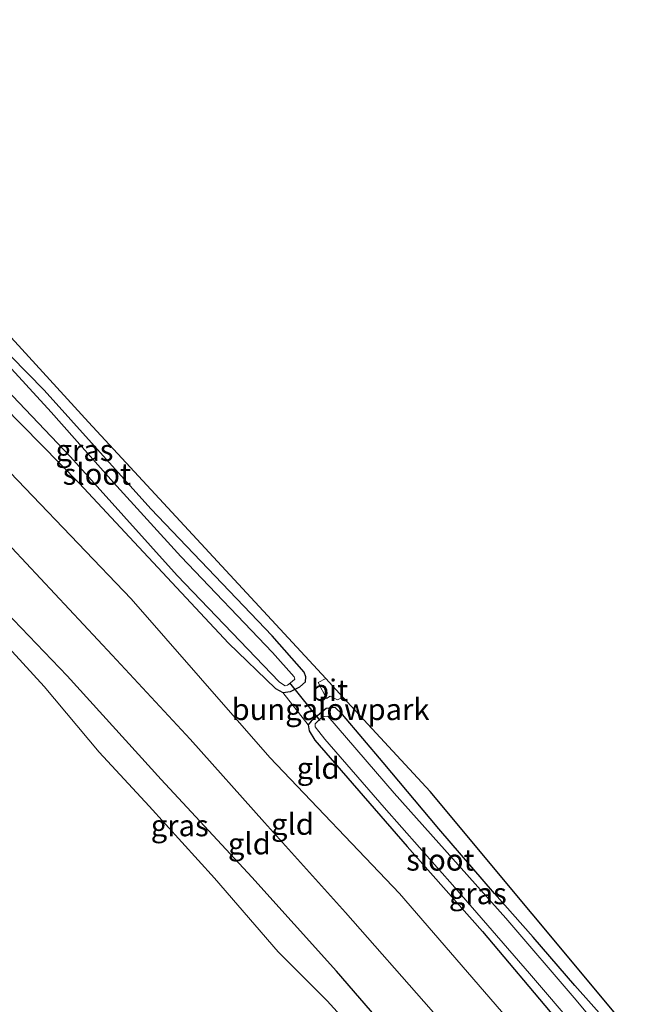
# Model space of a CAD drawing. Units: metres. Extents: x 107071 to 109644, y 524999 to 531251.
# Drawn here: x 109005 to 109079, y 525952 to 526067 of the extents above; entities that cross this region are included whole.
import ezdxf
from ezdxf.enums import TextEntityAlignment as Align

# ---------------------------------------------------------------- set-up
doc = ezdxf.new("R2010")
doc.units = ezdxf.units.M
for name, color, linetype in [('B-ME-GW-INSTEEKWATERGANG-L-B1', 10, 'Continuous'), ('B-ME-KG-KADASTRAAL-OPNAMEDTMGRENS-L-B1', 10, 'Continuous'), ('B-ME-KW-DUIKER-L-B1', 10, 'Continuous')]:
    doc.layers.add(name, color=color, linetype=linetype)
for name, color, linetype, lineweight in [('B-ME-GW-KRUINLIJN-L-B1', 93, 'Continuous', 18), ('B-ME-GW-TEENLIJN-L-B1', 93, 'Continuous', 18), ('B-ME-IE-GRASLAND-GV-B6', 93, 'Continuous', 18), ('B-ME-IE-GRONDWERKLIJN-GROND_INGERICHT-GV-B6', 253, 'Continuous', 18), ('B-ME-OB-WATERLIJN-L-B1', 133, 'OB-WATERLIJN', 18), ('B-ME-OG-WATER-GV-B6', 153, 'Continuous', 18), ('B-ME-VH-VERH_SOORT-BITUMEN-GV-B6', 8, 'IE-TERREINAFSCHEIDING-NATUURLIJK-HOUTWAL', 18)]:
    doc.layers.add(name, color=color, linetype=linetype, lineweight=lineweight)
doc.styles.add('NLCS-ISO', font='NLCS-ISO.TTF')
doc.linetypes.add('IE-TERREINAFSCHEIDING-NATUURLIJK-HOUTWAL', pattern='A,7,-1.5,[67,NLCS.SHX,S=0.75,R=45,X=0,Y=0],-1.5,7,-1.5,[70,NLCS.SHX,S=0.75,R=0,X=0,Y=0],-1.5', length=20)
doc.linetypes.add('OB-WATERLIJN', pattern='A,10,[32,NLCS.SHX,S=2,R=0,X=0,Y=0],-12', length=22)

msp = doc.modelspace()

# ---------------------------------------------------------------- linework, layer by layer
at = {"layer": 'B-ME-GW-INSTEEKWATERGANG-L-B1'}
for points in [[(109065.259, 525926.525, 0.779), (109062.324, 525930.949, 0.742), (109058.949, 525936.078, 0.729), (109055.124, 525940.819, 0.692), (109049.89, 525947.128, 0.617), (109042.432, 525955.749, 0.604), (109032.537, 525966.717, 0.679), (109021.985, 525978.149, 0.704), (109011.012, 525990.263, 0.679), (109001.112, 526000.529, 0.529), (108991.415, 526011.431, 0.467), (108984.384, 526019.079, 0.329), (108971.273, 526034.124, 0.404), (108958.743, 526048.941, 0.504), (108948.82, 526060.44, 0.554), (108937.465, 526072.643, 0.404), (108928.693, 526081.581, 0.354), (108914.989, 526094.673, 0.354), (108895.783, 526113.241, 0.404), (108878.682, 526129.275, 0.479), (108865.025, 526142.331, 0.429), (108839.528, 526168.094, 0.504), (108815.991, 526190.824, 0.454)], [(108985.204, 526042.642, -0.981), (108985.414, 526041.831, -1.069), (108988.875, 526037.817, -1.081), (109003.552, 526021.732, -0.931), (109012.383, 526012.765, -0.994), (109018.822, 526005.852, -1.106), (109029.836, 525994.063, -1.156), (109035.328, 525988.765, -0.918), (109036.161, 525988.311, -0.881), (109037.052, 525988.417, -0.856), (109038.174, 525988.961, -0.843), (109038.813, 525989.533, -0.893), (109038.868, 525990.146, -0.906), (109038.666, 525990.687, -0.918), (109034.931, 525994.91, -0.944), (109020.771, 526009.744, -1.194), (109008.323, 526023.632, -1.181), (109000.465, 526031.609, -1.144), (108991.525, 526041.281, -1.094), (108989.036, 526044.049, -1.006), (108987.816, 526044.881, -0.968)], [(109078.726, 525943.096, -1.26), (109077.352, 525945.188, -1.26), (109075.718, 525947.519, -1.172), (109074.098, 525949.786, -1.172), (109070.257, 525954.074, -1.097), (109065.387, 525959.729, -1.172), (109060.894, 525964.832, -1.235), (109054.375, 525972.365, -1.41), (109047.897, 525980.131, -1.185), (109043.121, 525985.712, -1.06), (109042.273, 525986.54, -1.035), (109041.248, 525986.44, -1.01), (109039.474, 525984.965, -0.872), (109039.149, 525984.509, -0.81), (109039.251, 525983.835, -0.785), (109039.919, 525982.719, -0.735), (109050.672, 525970.322, -0.685), (109059.495, 525960.375, -0.797), (109068.006, 525950.24, -0.86), (109071.806, 525945.461, -0.847), (109075.55, 525940.867, -0.843)]]:
    msp.add_polyline3d(points, dxfattribs=at)
at = {"layer": 'B-ME-GW-KRUINLIJN-L-B1'}
msp.add_polyline3d([(108884.233, 526135.646, 0.442), (108887.159, 526131.234, 0.379), (108892.951, 526124.679, 0.292), (108906.24, 526111.152, 0.279), (108920.312, 526097.777, 0.48), (108932.019, 526085.665, 0.405), (108943.054, 526073.801, 0.354), (108955.618, 526060.096, 0.367), (108969.96, 526044.227, 0.392), (108981.228, 526031.405, 0.367), (108990.406, 526020.815, 0.467), (108995.431, 526015.078, 0.754), (109004.541, 526005.189, 0.629), (109016.238, 525992.665, 0.541), (109025.358, 525982.857, 0.504), (109034.041, 525973.113, 0.466), (109043.484, 525962.583, 0.479), (109053.497, 525951.229, 0.479), (109059.211, 525944.539, 0.529), (109063.459, 525939.209, 0.541), (109067.55, 525934.105, 0.554)], dxfattribs=at)
at = {"layer": 'B-ME-GW-TEENLIJN-L-B1'}
msp.add_polyline3d([(109070.385, 525940.326, -0.559), (109068.52, 525942.954, -0.559), (109061.696, 525951.021, -0.496), (109049.783, 525964.812, -0.509), (109034.66, 525980.715, -0.709), (109018.457, 525999.252, -0.747), (108999.849, 526018.634, -0.546), (108984.399, 526035.073, -0.584), (108967.444, 526054.127, -0.634), (108952.351, 526071.194, -0.696), (108937.16, 526087.963, -0.846), (108927.463, 526097.781, -0.821), (108916.788, 526108.545, -0.746), (108905.971, 526118.171, -0.621), (108895.922, 526128.651, -0.583), (108891.607, 526133.525, -0.546), (108887.16, 526138.819, -0.468)], dxfattribs=at)
at = {"layer": 'B-ME-IE-GRASLAND-GV-B6'}
for points in [[(109000.465, 526031.609, -1.144), (109008.323, 526023.632, -1.181), (109020.771, 526009.744, -1.194), (109034.931, 525994.91, -0.944), (109038.666, 525990.687, -0.918), (109038.868, 525990.146, -0.906), (109038.813, 525989.533, -0.893), (109038.174, 525988.961, -0.843), (109037.052, 525988.417, -0.856), (109036.161, 525988.311, -0.881)], [(109004.603, 526022.951, -1.606), (109011.373, 526015.844, -1.606), (109023.855, 526001.983, -1.606), (109035.731, 525989.561, -1.606), (109036.117, 525989.255, -1.606), (109036.456, 525989.078, -1.606), (109036.722, 525989.138, -1.606), (109037.274, 525989.587, -1.606), (109037.565, 525989.851, -1.606), (109037.507, 525990.137, -1.606), (109034.973, 525992.961, -1.606), (109024.281, 526004.172, -1.606), (109016.422, 526012.812, -1.606), (109009.113, 526021.052, -1.606), (109003.205, 526027.497, -1.606)], [(109036.161, 525988.311, -0.881), (109035.328, 525988.765, -0.918), (109029.836, 525994.063, -1.156), (109018.822, 526005.852, -1.106), (109012.383, 526012.765, -0.994), (109003.552, 526021.732, -0.931)], [(108991.415, 526011.431, 0.467), (109001.112, 526000.529, 0.529), (109011.012, 525990.263, 0.679), (109021.985, 525978.149, 0.704), (109032.537, 525966.717, 0.679), (109042.432, 525955.749, 0.604), (109049.89, 525947.128, 0.617), (109055.124, 525940.819, 0.692), (109058.949, 525936.078, 0.729), (109056.604, 525934.076, -0.471), (109052.221, 525939.578, -0.471), (109049.357, 525943.322, -0.471), (109045.992, 525947.189, -0.471), (109041.35, 525952.269, -0.471), (109035.612, 525958, -0.471), (109028.185, 525966.627, -0.471), (109020.586, 525975.028, -0.471), (109014.721, 525981.323, -0.471), (109008.322, 525988.986, -0.471), (108996.623, 526001.748, -0.471), (108989.321, 526009.791, -0.471), (108991.415, 526011.431, 0.467)], [(109068.006, 525950.24, -0.86), (109059.495, 525960.375, -0.797), (109050.672, 525970.322, -0.685), (109039.919, 525982.719, -0.735), (109039.251, 525983.835, -0.785), (109039.149, 525984.509, -0.81), (109039.474, 525984.965, -0.872), (109041.248, 525986.44, -1.01), (109042.273, 525986.54, -1.035), (109043.121, 525985.712, -1.06), (109047.897, 525980.131, -1.185), (109054.375, 525972.365, -1.41), (109060.894, 525964.832, -1.235), (109065.387, 525959.729, -1.172), (109070.257, 525954.074, -1.097), (109074.098, 525949.786, -1.172)], [(109074.448, 525947.521, -1.572), (109070.435, 525952.337, -1.572), (109062.207, 525961.921, -1.572), (109049.188, 525976.54, -1.572), (109041.436, 525985.538, -1.572), (109041.019, 525985.507, -1.572), (109040.645, 525985.326, -1.572), (109039.93, 525984.64, -1.572), (109039.939, 525984.298, -1.572), (109040.365, 525983.728, -1.572), (109041.092, 525982.843, -1.572), (109048.01, 525974.867, -1.572), (109056.256, 525965.519, -1.572), (109064.963, 525955.463, -1.572), (109070.554, 525948.953, -1.572)]]:
    msp.add_polyline3d(points, dxfattribs=at)
at = {"layer": 'B-ME-IE-GRONDWERKLIJN-GROND_INGERICHT-GV-B6'}
for points in [[(108990.47, 526045.038, -1.006), (109013.493, 526019.864, -1.006), (109041.19, 525989.926, -1.001), (109040.291, 525989.453, -1.018), (109041.271, 525987.607, -1.018), (109041.716, 525987.861, -1.018), (109042.574, 525987.445, -1.018), (109043.193, 525987.761, -1.018), (109053.389, 525976.741, -1.118), (109077.204, 525948.141, -0.843)], [(109074.098, 525949.786, -1.172), (109070.257, 525954.074, -1.097), (109065.387, 525959.729, -1.172), (109060.894, 525964.832, -1.235), (109054.375, 525972.365, -1.41), (109047.897, 525980.131, -1.185), (109043.121, 525985.712, -1.06), (109042.273, 525986.54, -1.035), (109041.248, 525986.44, -1.01), (109039.474, 525984.965, -0.872), (109039.149, 525984.509, -0.81), (109036.161, 525988.311, -0.881), (109037.052, 525988.417, -0.856), (109038.174, 525988.961, -0.843), (109038.813, 525989.533, -0.893), (109038.868, 525990.146, -0.906), (109038.666, 525990.687, -0.918), (109034.931, 525994.91, -0.944), (109020.771, 526009.744, -1.194), (109008.323, 526023.632, -1.181), (109000.465, 526031.609, -1.144)], [(109068.52, 525942.954, -0.559), (109061.696, 525951.021, -0.496), (109049.783, 525964.812, -0.509), (109034.66, 525980.715, -0.709), (109018.457, 525999.252, -0.747), (108999.849, 526018.634, -0.546), (109003.552, 526021.732, -0.931), (109012.383, 526012.765, -0.994), (109018.822, 526005.852, -1.106), (109029.836, 525994.063, -1.156), (109035.328, 525988.765, -0.918), (109036.161, 525988.311, -0.881), (109039.149, 525984.509, -0.81), (109039.251, 525983.835, -0.785), (109039.919, 525982.719, -0.735), (109050.672, 525970.322, -0.685), (109059.495, 525960.375, -0.797), (109068.006, 525950.24, -0.86), (109071.806, 525945.461, -0.847), (109068.52, 525942.954, -0.559)], [(109068.52, 525942.954, -0.559), (109063.459, 525939.209, 0.541), (109059.211, 525944.539, 0.529), (109053.497, 525951.229, 0.479), (109043.484, 525962.583, 0.479), (109034.041, 525973.113, 0.466), (109025.358, 525982.857, 0.504), (109016.238, 525992.665, 0.541), (109004.541, 526005.189, 0.629), (108995.431, 526015.078, 0.754), (108999.849, 526018.634, -0.546), (109018.457, 525999.252, -0.747), (109034.66, 525980.715, -0.709), (109049.783, 525964.812, -0.509), (109061.696, 525951.021, -0.496), (109068.52, 525942.954, -0.559)], [(109063.459, 525939.209, 0.541), (109061.76, 525938.086, 0.729), (109058.949, 525936.078, 0.729), (109055.124, 525940.819, 0.692), (109049.89, 525947.128, 0.617), (109042.432, 525955.749, 0.604), (109032.537, 525966.717, 0.679), (109021.985, 525978.149, 0.704), (109011.012, 525990.263, 0.679), (109001.112, 526000.529, 0.529), (108991.415, 526011.431, 0.467), (108992.716, 526012.758, 0.792), (108995.431, 526015.078, 0.754), (109004.541, 526005.189, 0.629), (109016.238, 525992.665, 0.541), (109025.358, 525982.857, 0.504), (109034.041, 525973.113, 0.466), (109043.484, 525962.583, 0.479), (109053.497, 525951.229, 0.479), (109059.211, 525944.539, 0.529), (109063.459, 525939.209, 0.541)]]:
    msp.add_polyline3d(points, dxfattribs=at)
at = {"layer": 'B-ME-KG-KADASTRAAL-OPNAMEDTMGRENS-L-B1'}
msp.add_polyline3d([(109077.204, 525948.141, -0.843), (109053.389, 525976.741, -1.118), (109043.193, 525987.761, -1.018), (109041.19, 525989.926, -1.001), (109013.493, 526019.864, -1.006), (108990.47, 526045.038, -1.006), (108938.964, 526102.211, -0.956), (108920.645, 526120.058, -0.781), (108895.95, 526141.921, -0.756), (108891.928, 526145.481, -0.956), (108890.585, 526146.67, -0.321), (108870.203, 526158.749, -0.058), (108835.127, 526191.248, -0.283), (108840.992, 526198.676, -0.846), (108841.756, 526199.645, -1.534), (108842.713, 526200.856, -1.534), (108843.265, 526201.556, -1.264), (108843.628, 526202.016, -1.097), (108840.72, 526204.113, -0.859), (108840.221, 526204.472, -0.87), (108834.169, 526208.835, -1.082), (108832.47, 526210.244, -0.957)], dxfattribs=at)
at = {"layer": 'B-ME-KW-DUIKER-L-B1'}
msp.add_line((109040.526, 525985.031, -1.384), (109036.977, 525989.417, -1.409), dxfattribs=at)
at = {"layer": 'B-ME-OB-WATERLIJN-L-B1'}
msp.add_polyline3d([(109063.059, 525924.36, -0.471), (109059.671, 525929.719, -0.471), (109056.604, 525934.076, -0.471), (109052.221, 525939.578, -0.471), (109049.357, 525943.322, -0.471), (109045.992, 525947.189, -0.471), (109041.35, 525952.269, -0.471), (109035.612, 525958, -0.471), (109028.185, 525966.627, -0.471), (109020.586, 525975.028, -0.471), (109014.721, 525981.323, -0.471), (109008.322, 525988.986, -0.471), (108996.623, 526001.748, -0.471), (108989.321, 526009.791, -0.471), (108977.348, 526023.259, -0.471), (108969.917, 526031.184, -0.471), (108964.859, 526036.655, -0.471), (108957.552, 526045.412, -0.471), (108953.455, 526049.96, -0.471), (108945.768, 526058.402, -0.471), (108938.213, 526067.241, -0.471)], dxfattribs=at)
at = {"layer": 'B-ME-OG-WATER-GV-B6'}
for points in [[(108938.213, 526067.241, -0.471), (108945.768, 526058.402, -0.471), (108953.455, 526049.96, -0.471), (108957.552, 526045.412, -0.471), (108964.859, 526036.655, -0.471), (108969.917, 526031.184, -0.471), (108977.348, 526023.259, -0.471), (108989.321, 526009.791, -0.471), (108996.623, 526001.748, -0.471), (109008.322, 525988.986, -0.471), (109014.721, 525981.323, -0.471), (109020.586, 525975.028, -0.471), (109028.185, 525966.627, -0.471), (109035.612, 525958, -0.471), (109041.35, 525952.269, -0.471), (109045.992, 525947.189, -0.471), (109049.357, 525943.322, -0.471), (109052.221, 525939.578, -0.471), (109056.604, 525934.076, -0.471), (109059.671, 525929.719, -0.471), (109063.059, 525924.36, -0.471)], [(108987.162, 526044.32, -1.606), (108990.429, 526040.744, -1.606), (108996.258, 526034.66, -1.606), (109003.205, 526027.497, -1.606), (109009.113, 526021.052, -1.606), (109016.422, 526012.812, -1.606), (109024.281, 526004.172, -1.606), (109034.973, 525992.961, -1.606), (109037.507, 525990.137, -1.606), (109037.565, 525989.851, -1.606), (109037.274, 525989.587, -1.606), (109036.722, 525989.138, -1.606), (109036.456, 525989.078, -1.606), (109036.117, 525989.255, -1.606), (109035.731, 525989.561, -1.606), (109023.855, 526001.983, -1.606), (109011.373, 526015.844, -1.606), (109004.603, 526022.951, -1.606), (108996.686, 526031.453, -1.606), (108989.351, 526039.397, -1.606), (108985.873, 526043.216, -1.606), (108987.162, 526044.32, -1.606)], [(109074.448, 525947.521, -1.572), (109072.618, 525946.094, -1.572), (109070.554, 525948.953, -1.572), (109064.963, 525955.463, -1.572), (109056.256, 525965.519, -1.572), (109048.01, 525974.867, -1.572), (109041.092, 525982.843, -1.572), (109040.365, 525983.728, -1.572), (109039.939, 525984.298, -1.572), (109039.93, 525984.64, -1.572), (109040.645, 525985.326, -1.572), (109041.019, 525985.507, -1.572), (109041.436, 525985.538, -1.572), (109049.188, 525976.54, -1.572), (109062.207, 525961.921, -1.572), (109070.435, 525952.337, -1.572), (109074.448, 525947.521, -1.572)]]:
    msp.add_polyline3d(points, dxfattribs=at)
at = {"layer": 'B-ME-VH-VERH_SOORT-BITUMEN-GV-B6'}
msp.add_polyline3d([(109041.19, 525989.926, -1.001), (109043.193, 525987.761, -1.018), (109042.574, 525987.445, -1.018), (109041.716, 525987.861, -1.018), (109041.271, 525987.607, -1.018), (109040.291, 525989.453, -1.018), (109041.19, 525989.926, -1.001)], dxfattribs=at)

# ---------------------------------------------------------------- texts
at = {"layer": 'B-ME-IE-GRASLAND-GV-B6', "ltscale": 0.2, "style": 'NLCS-ISO'}
for p in [(109013.015, 526016.596), (109024.135, 525972.7535), (109058.9375, 525964.818)]:
    msp.add_text('gras', height=2.5, dxfattribs=at).set_placement(p, align=Align.MIDDLE_CENTER)
at = {"layer": 'B-ME-IE-GRONDWERKLIJN-GROND_INGERICHT-GV-B6', "ltscale": 0.2, "style": 'NLCS-ISO'}
for s, p in [('bungalowpark', (109041.75, 525986.3282)), ('gld', (109040.2932, 525979.4646)), ('gld', (109037.2966, 525972.9253)), ('gld', (109032.2691, 525970.637))]:
    msp.add_text(s, height=2.5, dxfattribs=at).set_placement(p, align=Align.MIDDLE_CENTER)
at = {"layer": 'B-ME-OG-WATER-GV-B6', "ltscale": 0.2, "style": 'NLCS-ISO'}
for p in [(109014.4599, 526013.8177), (109054.5619, 525968.7421)]:
    msp.add_text('sloot', height=2.5, dxfattribs=at).set_placement(p, align=Align.MIDDLE_CENTER)
at = {"layer": 'B-ME-VH-VERH_SOORT-BITUMEN-GV-B6', "ltscale": 0.2, "style": 'NLCS-ISO'}
msp.add_text('bit', height=2.5, dxfattribs=at).set_placement((109041.6321, 525988.5684), align=Align.MIDDLE_CENTER)

doc.saveas('drawing.dxf')
